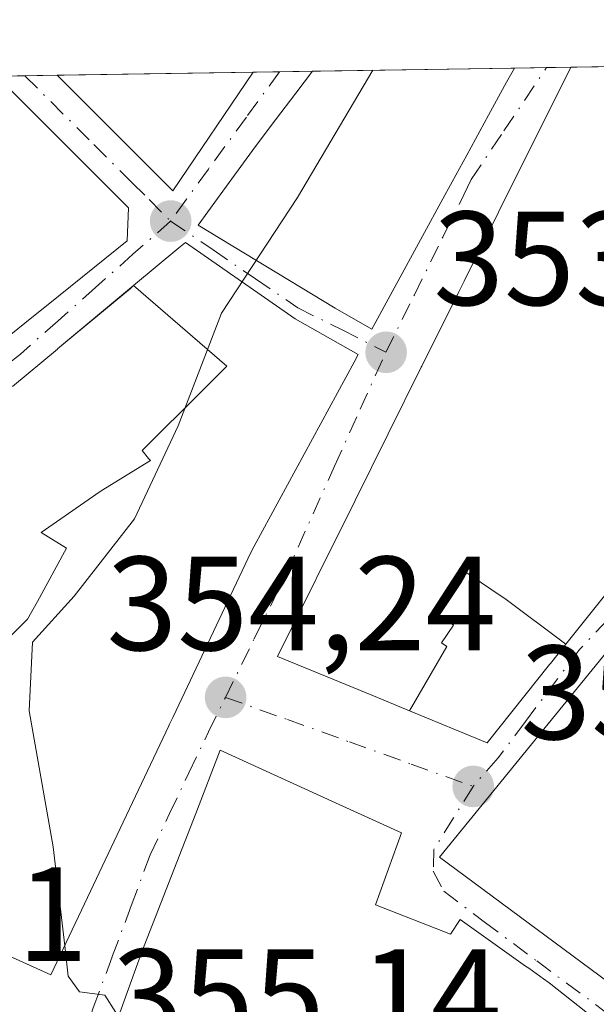
# Model space of a CAD drawing. Units: metres. Extents: x 608698 to 612186, y 4648292 to 4650673.
# Drawn here: x 609428 to 609471, y 4650561 to 4650634 of the extents above; entities that cross this region are included whole.
import ezdxf

# ---------------------------------------------------------------- set-up
doc = ezdxf.new("R2010")
doc.units = ezdxf.units.M
doc.header["$MEASUREMENT"] = 0
doc.linetypes.add('DGN Style 4', pattern=[2.6384748266838614, 1.318413404963828, -0.6592067024819142, 0.001648016756204785, -0.6592067024819142])
for name, color, linetype, lineweight in [('Comarca CxS', 21, 'Continuous', 0), ('Comunidad Autónoma CxS', 142, 'Continuous', 0), ('Curva de nivel normal', 30, 'Continuous', 0), ('Edificación Cxs', 1, 'Continuous', 13), ('Municipio CxS', 4, 'Continuous', 0), ('Núcleo urbano CxS', 7, 'Continuous', 0), ('Provincia CxS', 1, 'Continuous', 0), ('Punto de cota en terreno', 7, 'Continuous', 0), ('Rótulo de punto de cota en terreno', 7, 'Continuous', 0), ('Vegetación y arbolados urbanos CxS', 151, 'Continuous', 0), ('Vía urbana Cxs', 4, 'Continuous', 0), ('Vía urbana eje', 4, 'DGN Style 4', 0)]:
    doc.layers.add(name, color=color, linetype=linetype, lineweight=lineweight)
doc.styles.add('Style-Arial', font='txt')

# ---------------------------------------------------------------- blocks, each defined once
blk = doc.blocks.new('5PATER')
at = {"layer": 'Vegetación y arbolados urbanos CxS', "linetype": 'Continuous', "lineweight": 0}
h = blk.add_hatch(color=51, dxfattribs=at)
edge = h.paths.add_edge_path()
edge.add_ellipse((0, 0), major_axis=(-0.1095731443231308, -0.1110710700762829), ratio=0.9994222409660322, start_angle=0, end_angle=360)
blk = doc.blocks.new('*U28')
at = {"layer": 'Vía urbana Cxs', "color": 4, "linetype": 'Continuous', "lineweight": 0}
for points in [[(609426.1725000005, 4650609.625700001, 362.0893999999971), (609428.6840000004, 4650611.647299999, 362.2871000000014), (609431.1952999998, 4650613.6687, 361.9437999999937), (609433.8883999997, 4650615.8365, 362.8858000000037), (609436.3400999998, 4650617.8101, 362.172900000005), (609436.4501, 4650620.270099999, 362.7357999999949), (609435.8701, 4650620.850099999, 363.1417999999976), (609433.1926999995, 4650623.5273, 364.3573999999935), (609430.5154999997, 4650626.204700001, 364.074099999998), (609428.2805000005, 4650628.4395, 363.4962999999989)], [(609426.5915999999, 4650630.128599999, 363.1230999999971), (609431.1058999998, 4650630.198999999, 364.2289000000019), (609439.7701000003, 4650621.550100001, 361.9529999999941), (609445.7845999999, 4650630.427999999, 364.0090999999957), (609450.2153000003, 4650630.497099999, 362.3113000000012), (609448.9744999995, 4650628.8621, 363.324099999998), (609447.4523, 4650626.856100001, 364.3343000000023), (609445.9301000005, 4650624.850099999, 363.7231000000029), (609443.1001000004, 4650620.970100001, 361.392200000002), (609441.6569999997, 4650618.9893, 361.3733999999968), (609451.9096999997, 4650612.7641, 361.0577000000048), (609454.6492999997, 4650611.189099999, 359.9079999999958), (609456.4729000004, 4650614.5361, 358.9545999999973), (609458.2965000002, 4650617.883099999, 358.6238000000012), (609460.1201, 4650621.2301, 358.4548999999971), (609461.7505000001, 4650624.218499999, 357.5090000000055), (609463.3806999996, 4650627.206700001, 358.1159999999945), (609464.7301000003, 4650629.6801, 359.364499999996), (609465.3168000003, 4650630.7327, 359.4655999999959), (609469.5462999997, 4650630.798599999, 360.6238000000012), (609467.9641000004, 4650627.6325, 360.520399999994), (609466.3821, 4650624.4663, 360.7007000000012), (609464.8000999996, 4650621.300100001, 359.8457999999956), (609464.1315000001, 4650619.962900001, 359.6013999999996), (609461.5500999996, 4650614.800100001, 361.0543999999936), (609461.1290999996, 4650613.952500001, 361.296199999997), (609458.3931999998, 4650608.4431, 361.4753999999957), (609458.3517000005, 4650608.3599, 361.4832000000025), (609453.3941000003, 4650598.3773, 360.8306000000011), (609447.6001000004, 4650586.710100001, 359.2617000000027), (609454.7868999997, 4650583.753699999, 359.7532999999967), (609457.4770999998, 4650582.647100001, 359.2783999999957), (609463.2801000001, 4650580.2601, 358.3169999999955), (609467.9534999998, 4650586.109300001, 359.0302999999985), (609468.0094999997, 4650586.179500001, 359.0427000000054), (609469.1727, 4650587.635500001, 359.2526999999973), (609476.4156, 4650596.7007, 359.090400000001)], [(609419.9649, 4650567.709600001, 365.1071999999986), (609430.6402000004, 4650562.890100001, 360.3871000000072), (609433.1508999999, 4650568.195499999, 364.0338999999949), (609435.1545000002, 4650572.429300001, 364.3610999999946), (609439.4537000004, 4650581.513699999, 362.0773000000045), (609439.5126999998, 4650581.638499999, 361.9850000000006), (609439.6831, 4650581.998299999, 361.684500000003), (609439.7817000002, 4650582.206700001, 361.4873999999982), (609445.5900999998, 4650594.4801, 360.9593000000023), (609445.8575999998, 4650594.9737, 360.7167000000045), (609453.3170999996, 4650608.7411, 360.4784999999974), (609453.6201, 4650609.300100001, 360.4189000000042), (609448.9067000002, 4650611.9835, 363.2182999999932), (609440.7101999996, 4650617.690099999, 361.3806000000041), (609440.2220999999, 4650617.283700001, 361.5427000000054), (609436.8273, 4650614.456300001, 362.957699999999), (609431.1387, 4650609.718699999, 361.9658000000054), (609431.1359999999, 4650609.7163, 361.9664000000048), (609427.7551999995, 4650606.900699999, 361.1434000000008)], [(609470.6618999997, 4650560.133300001, 361.0838999999978), (609467.9302000003, 4650562.290100001, 361.474000000002), (609467.5037000002, 4650562.5931, 361.5304000000033), (609466.3970999997, 4650563.3795, 362.225099999996), (609466.1601, 4650563.547900001, 362.334400000007), (609461.2602000004, 4650567.030099999, 362.4049999999988), (609460.5301000001, 4650565.940099999, 362.8236000000034), (609454.9200999998, 4650568.120100001, 364.9398999999976), (609456.8801999995, 4650573.5101, 359.1426999999967), (609451.9285000004, 4650575.765100001, 361.4890000000014), (609443.3101000005, 4650579.690099999, 360.9379000000045), (609441.4787, 4650574.974099999, 365.3122000000003), (609437.4501, 4650564.600099999, 365.1567000000068), (609436.1288000002, 4650560.949200001, 364.6364999999932), (609431.2473999998, 4650547.461300001, 366.1209999999992)]]:
    blk.add_polyline3d(points, dxfattribs=at)
blk.add_polyline3d([(609474.1001000004, 4650589.360099999, 360.1705999999977), (609459.7100999998, 4650571.690099999, 361.778999999995), (609474.3400999998, 4650560.870100001, 359.5868000000046), (609486.4167, 4650574.461300001, 359.3298999999971), (609489.2501999997, 4650577.6501, 356.7560999999987)], close=True, dxfattribs=at)

msp = doc.modelspace()

# ---------------------------------------------------------------- linework, layer by layer
at = {"layer": 'Comarca CxS', "color": 21, "linetype": 'Continuous', "lineweight": 0, "flags": 128}
msp.add_lwpolyline([(610315.6246379977, 4648330.342609878), (608733.1200007985, 4648305.669983538), (608714.3880765274, 4649532.414794191), (608697.8000008004, 4650618.75998351), (611327.6744434811, 4650659.784015913), (612148.610000826, 4650672.589983512), (612185.1400008255, 4648359.489983539), (611823.6629661781, 4648353.854241566), (611091.080837161, 4648342.432647781)], close=True, dxfattribs=at)
at = {"layer": 'Comunidad Autónoma CxS', "color": 142, "linetype": 'Continuous', "lineweight": 0, "flags": 128}
msp.add_lwpolyline([(610315.6246379977, 4648330.342609878), (608733.1200007985, 4648305.669983538), (608714.3880765274, 4649532.414794191), (608697.8000008004, 4650618.75998351), (611327.6744434811, 4650659.784015913), (612148.610000826, 4650672.589983512), (612185.1400008255, 4648359.489983539), (611823.6629661781, 4648353.854241566), (611091.080837161, 4648342.432647781)], close=True, dxfattribs=at)
at = {"layer": 'Curva de nivel normal', "color": 30, "linetype": 'Continuous', "lineweight": 0, "elevation": 355, "flags": 128}
for points in [[(609431.6725000005, 4650565.071799999), (609430.8099999996, 4650572.460100001), (609429, 4650582.640100001), (609429.2699999996, 4650587.780099999), (609432.3700000001, 4650591.2301), (609436.9000000004, 4650597.0101), (609440.1600000003, 4650603.9801), (609443.4100000003, 4650612.4101), (609449.0999999996, 4650621.0601), (609454.7241000002, 4650630.567500001)], [(609431.6725000005, 4650565.071799999), (609431.9400000004, 4650562.780099999), (609432.7800000003, 4650561.610099999), (609434.6699999999, 4650561.360099999), (609435.4900000002, 4650560.0801), (609435.5329, 4650559.302999999)]]:
    msp.add_lwpolyline(points, dxfattribs=at)
at = {"layer": 'Edificación Cxs', "color": 1, "linetype": 'Continuous', "lineweight": 13, "flags": 128}
for points, elevation in [([(609476.4155000001, 4650596.7007), (609469.1730000004, 4650587.635299999), (609464.5920000002, 4650591.039000001), (609464.2570000002, 4650591.266000001), (609461.4680000005, 4650593.179), (609459.3190000001, 4650590.046), (609460.7620000001, 4650589.056), (609459.8569999998, 4650587.737000001), (609460.2690000003, 4650587.454), (609457.4769000001, 4650582.6468), (609454.7868999997, 4650583.753699999), (609447.6001000004, 4650586.710100001), (609453.3941000003, 4650598.3773), (609458.3517000005, 4650608.3599), (609458.3931, 4650608.4431), (609458.5066000001, 4650608.671700001), (609461.1290999996, 4650613.952500001), (609461.5500999996, 4650614.800100001), (609464.1315000001, 4650619.962900001), (609464.3128000004, 4650620.3256), (609464.8000999996, 4650621.300100001), (609466.3821, 4650624.4663), (609467.9641000004, 4650627.6325), (609469.5462999997, 4650630.798699999), (609488.5225999998, 4650631.094699999)], 363.3692000000009), ([(609428.2805000005, 4650628.4395), (609430.5154999997, 4650626.204700001), (609433.1926999995, 4650623.5273), (609435.8701, 4650620.850099999), (609436.4501, 4650620.270099999), (609436.3400999998, 4650617.8101), (609433.8883999997, 4650615.8365), (609431.1952999998, 4650613.6687), (609428.6840000004, 4650611.647299999), (609426.1725000005, 4650609.625700001)], 364.8534999999974), ([(609426.0029999996, 4650586.636), (609428.8810000002, 4650589.512), (609429.6339999996, 4650590.835000001), (609431.8099999996, 4650594.811000001), (609429.9000000004, 4650595.975000001), (609434.3140000004, 4650599.051999999), (609434.7110000001, 4650599.296), (609438.0930000005, 4650601.375), (609437.9380000001, 4650601.536), (609437.4579999996, 4650602.115), (609442.017, 4650606.646000001), (609443.8080000002, 4650608.426000001), (609436.8269999997, 4650614.456499999), (609440.2220999999, 4650617.283700001), (609440.7100999998, 4650617.690099999), (609448.9067000002, 4650611.9835), (609453.6201, 4650609.300100001), (609453.3170999996, 4650608.7411), (609445.8574999999, 4650594.9737), (609445.5900999998, 4650594.4801), (609439.7817000002, 4650582.206700001), (609439.6831, 4650581.998299999), (609439.5126999998, 4650581.638499999), (609439.4537000004, 4650581.513699999), (609435.1545000002, 4650572.429300001), (609433.1508999999, 4650568.195499999), (609430.6401000004, 4650562.890100001), (609410.5500999996, 4650571.960100001)], 369.4042999999944), ([(609427.7550999997, 4650606.900699999), (609431.1359000001, 4650609.7163), (609431.1387, 4650609.718699999), (609436.5844000002, 4650614.254000001), (609436.8269999997, 4650614.456499999), (609443.8080000002, 4650608.426000001), (609442.017, 4650606.646000001), (609437.4579999996, 4650602.115), (609437.9380000001, 4650601.536), (609438.0930000005, 4650601.375), (609434.7110000001, 4650599.296), (609434.3140000004, 4650599.051999999), (609429.9000000004, 4650595.975000001), (609431.8099999996, 4650594.811000001), (609429.6339999996, 4650590.835000001), (609428.8810000002, 4650589.512), (609426.0029999996, 4650586.636)], 367.366599999994), ([(609431.2472999999, 4650547.461300001), (609437.4501, 4650564.600099999), (609441.4787, 4650574.974099999), (609443.3101000005, 4650579.690099999), (609451.9285000004, 4650575.765100001), (609456.8800999997, 4650573.5101), (609454.9200999998, 4650568.120100001), (609460.5301000001, 4650565.940099999), (609461.2600999996, 4650567.030099999), (609466.1601, 4650563.547900001), (609466.3970999997, 4650563.3795), (609467.5037000002, 4650562.5931), (609467.9301000005, 4650562.290100001), (609470.6621000003, 4650560.1336)], 371.4744999999969)]:
    msp.add_lwpolyline(points, dxfattribs=dict(at, elevation=elevation))
at = {"layer": 'Edificación Cxs', "color": 1, "linetype": 'Continuous', "lineweight": 13, "extrusion": (0.3763622832296142, 0.005870651066585482, 0.9264539746896475), "elevation": 257017.6821080044, "flags": 128}
msp.add_lwpolyline([(4640559.532754172, -631640.1007312613), (4640559.532754173, -631660.5859457913)], dxfattribs=at)
at = {"layer": 'Edificación Cxs', "color": 1, "linetype": 'Continuous', "lineweight": 13, "extrusion": (0.01496184949865218, 0.0002333138506052085, 0.9998880380443738), "elevation": 10567.46094447759, "flags": 128}
msp.add_lwpolyline([(609357.4397503803, 4650627.860044282), (609372.120194431, 4650628.088944288)], dxfattribs=at)
at = {"layer": 'Edificación Cxs', "color": 1, "linetype": 'Continuous', "lineweight": 13, "extrusion": (0.01823752959870638, -0.2373006475843443, 0.9712650488770752), "elevation": -1092129.277364373, "flags": 128}
msp.add_lwpolyline([(964023.0025280411, 4458441.540033812), (964016.3254229495, 4458432.900973802), (964008.3493473235, 4458442.463141387)], dxfattribs=at)
at = {"layer": 'Edificación Cxs', "color": 1, "linetype": 'Continuous', "lineweight": 13, "flags": 128}
for points, elevation in [([(609456.4729000004, 4650614.5361), (609454.6492999997, 4650611.189099999), (609451.9096999997, 4650612.7641), (609441.6568999998, 4650618.9893), (609443.1001000004, 4650620.970100001), (609445.9301000005, 4650624.850099999), (609447.4523, 4650626.856100001), (609448.9744999995, 4650628.8621), (609450.2153000003, 4650630.497099999), (609465.3167000003, 4650630.7327), (609464.7301000003, 4650629.6801), (609463.3806999996, 4650627.206700001), (609461.7505000001, 4650624.218499999), (609460.1201, 4650621.2301), (609458.2965000002, 4650617.883099999)], 364.3343000000023), ([(609469.1730000004, 4650587.635299999), (609468.0094999997, 4650586.179500001), (609467.9534999998, 4650586.109300001), (609463.2801000001, 4650580.2601), (609457.4769000001, 4650582.6468), (609460.2690000003, 4650587.454), (609459.8569999998, 4650587.737000001), (609460.7620000001, 4650589.056), (609459.3190000001, 4650590.046), (609461.4680000005, 4650593.179), (609464.2570000002, 4650591.266000001), (609464.5920000002, 4650591.039000001)], 363.369200000001), ([(609478.7731999997, 4650565.859200001), (609474.3400999998, 4650560.870100001), (609459.7100999998, 4650571.690099999), (609474.1001000004, 4650589.360099999), (609478.3150000004, 4650586.1022), (609489.2500999998, 4650577.6501)], 361.7789999999949)]:
    msp.add_lwpolyline(points, close=True, dxfattribs=dict(at, elevation=elevation))
at = {"layer": 'Edificación Cxs', "color": 1, "linetype": 'Continuous', "lineweight": 13, "extrusion": (0.1851360487053377, 0.002888345002200138, 0.9827086551633314), "elevation": 126619.8765467224, "flags": 128}
msp.add_lwpolyline([(4640557.624970539, -670064.2148452824), (4640557.62497054, -670079.5838334667)], dxfattribs=at)
at = {"layer": 'Edificación Cxs', "color": 1, "linetype": 'Continuous', "lineweight": 13}
for points in [[(609480.2100999998, 4650601.450099999, 357.2467999999935), (609476.4155000001, 4650596.7007, 359.0905000000057), (609469.1727, 4650587.635500001, 359.2526999999973), (609468.0094999997, 4650586.179500001, 359.0427000000054), (609467.9534999998, 4650586.109300001, 359.0302999999985), (609463.2801000001, 4650580.2601, 358.3169999999955), (609457.4770999998, 4650582.647100001, 359.2783999999957), (609454.7868999997, 4650583.753699999, 359.7532999999967), (609447.6001000004, 4650586.710100001, 359.2617000000027), (609453.3941000003, 4650598.3773, 360.8306000000011), (609458.3517000005, 4650608.3599, 361.4832000000025), (609458.3931, 4650608.4431, 361.4753000000055), (609458.5066000001, 4650608.671700001, 361.454700000002), (609461.1290999996, 4650613.952500001, 361.296199999997), (609461.5500999996, 4650614.800100001, 361.0543999999936), (609464.1315000001, 4650619.962900001, 359.6013999999996), (609464.3128000004, 4650620.3256, 359.6489000000001), (609464.8000999996, 4650621.300100001, 359.8457999999956), (609466.3821, 4650624.4663, 360.7007000000012), (609467.9641000004, 4650627.6325, 360.520399999994), (609469.5462999997, 4650630.798599999, 360.623900000006)], [(609426.5915999999, 4650630.128599999, 363.1230999999971), (609428.2805000005, 4650628.4395, 363.4962999999989), (609430.5154999997, 4650626.204700001, 364.074099999998), (609433.1926999995, 4650623.5273, 364.3573999999935), (609435.8701, 4650620.850099999, 363.1417999999976), (609436.4501, 4650620.270099999, 362.7357999999949), (609436.3400999998, 4650617.8101, 362.172900000005), (609433.8883999997, 4650615.8365, 362.8858000000037)], [(609456.4729000004, 4650614.5361, 358.9545999999973), (609454.6492999997, 4650611.189099999, 359.9079999999958), (609451.9096999997, 4650612.7641, 361.0577000000048), (609441.6568999998, 4650618.9893, 361.3733999999968), (609443.1001000004, 4650620.970100001, 361.392200000002), (609445.9301000005, 4650624.850099999, 363.7231000000029), (609447.4523, 4650626.856100001, 364.3343000000023), (609448.9744999995, 4650628.8621, 363.324099999998), (609450.2153000003, 4650630.497, 362.3113000000012)], [(609465.3167000003, 4650630.732600001, 359.4655999999959), (609464.7301000003, 4650629.6801, 359.364499999996), (609463.3806999996, 4650627.206700001, 358.1159999999945), (609461.7505000001, 4650624.218499999, 357.5090000000055), (609460.1201, 4650621.2301, 358.4548999999971), (609458.2965000002, 4650617.883099999, 358.6238000000012), (609456.4729000004, 4650614.5361, 358.9545999999973)], [(609427.7550999997, 4650606.900699999, 361.1432999999961), (609431.1359000001, 4650609.7163, 361.9664000000048), (609431.1387, 4650609.718699999, 361.9658000000054), (609436.5844000002, 4650614.254000001, 362.9630999999936), (609436.8273, 4650614.456300001, 362.957699999999), (609440.2220999999, 4650617.283700001, 361.5427000000054), (609440.7100999998, 4650617.690099999, 361.3806000000041), (609448.9067000002, 4650611.9835, 363.2182999999932), (609453.6201, 4650609.300100001, 360.4189000000042), (609453.3170999996, 4650608.7411, 360.4784999999974), (609445.8574999999, 4650594.9737, 360.7168999999994), (609445.5900999998, 4650594.4801, 360.9593000000023), (609439.7817000002, 4650582.206700001, 361.4873999999982), (609439.6831, 4650581.998299999, 361.684500000003), (609439.5126999998, 4650581.638499999, 361.9850000000006), (609439.4537000004, 4650581.513699999, 362.0773000000045)], [(609433.8883999997, 4650615.8365, 362.8858000000037), (609431.1952999998, 4650613.6687, 361.9437999999937), (609428.6840000004, 4650611.647299999, 362.2871000000014), (609426.1725000005, 4650609.625700001, 362.0893999999971)], [(609478.7731999997, 4650565.859200001, 361.2565999999933), (609474.3400999998, 4650560.870100001, 359.5868000000046), (609459.7100999998, 4650571.690099999, 361.778999999995), (609474.1001000004, 4650589.360099999, 360.1705999999977), (609478.3150000004, 4650586.1022, 361.0108999999939), (609489.2500999998, 4650577.6501, 356.7562000000034), (609478.7731999997, 4650565.859200001, 361.2565999999933)], [(609439.4537000004, 4650581.513699999, 362.0773000000045), (609435.1545000002, 4650572.429300001, 364.3610999999946), (609433.1508999999, 4650568.195499999, 364.0338999999949), (609430.6401000004, 4650562.890100001, 360.3871999999974), (609410.5500999996, 4650571.960100001, 363.7798000000039)], [(609411.9801000003, 4650491.600099999, 365.6701999999932), (609417.1394999997, 4650506.371099999, 366.8000999999931), (609419.1300999997, 4650512.0701, 365.2284999999974), (609421.7193, 4650521.083699999, 366.4272999999957), (609421.7901, 4650521.3301, 366.5218000000023), (609422.2178999997, 4650522.5123, 367.1640999999945), (609422.2267000005, 4650522.536499999, 367.1687999999995), (609424.4029000001, 4650528.549699999, 366.888300000006), (609424.4269000003, 4650528.6161, 366.8738000000012), (609427.3278999999, 4650536.6315, 367.7673999999971), (609428.2808999997, 4650539.265100001, 367.0491000000038), (609431.2056999998, 4650547.3463, 366.0997000000062), (609431.2109000003, 4650547.3607, 366.1022999999986), (609431.2472999999, 4650547.461300001, 366.1208000000042), (609437.4501, 4650564.600099999, 365.1567000000068), (609441.4787, 4650574.974099999, 365.3122000000003), (609443.3101000005, 4650579.690099999, 360.9379000000045), (609451.9285000004, 4650575.765100001, 361.4890000000014), (609456.8800999997, 4650573.5101, 359.1428000000014), (609454.9200999998, 4650568.120100001, 364.9398999999976)], [(609454.9200999998, 4650568.120100001, 364.9398999999976), (609460.5301000001, 4650565.940099999, 362.8236000000034), (609461.2600999996, 4650567.030099999, 362.4049999999988), (609466.1601, 4650563.547900001, 362.334400000007), (609466.3970999997, 4650563.3795, 362.225099999996), (609467.5037000002, 4650562.5931, 361.5304000000033), (609467.9301000005, 4650562.290100001, 361.474000000002), (609470.6618999997, 4650560.133300001, 361.0838999999978), (609471.7301000003, 4650559.290100001, 360.4749000000011), (609480.3400999998, 4650552.4901, 357.2807999999932), (609478.2100999998, 4650548.920100001, 356.9606000000058), (609474.6001000004, 4650542.8301, 358.3022999999957), (609474.4162999997, 4650542.549100001, 358.3138999999938), (609468.5399000002, 4650533.5573, 360.5326999999961), (609468.4501, 4650533.420100001, 360.5709000000061), (609463.1801000005, 4650521.4001, 360.3276999999944), (609461.9401000004, 4650521.880100001, 359.9998999999953)]]:
    msp.add_polyline3d(points, dxfattribs=at)
msp.add_3dface([(609445.7845999999, 4650630.427999999, 364.2287999999971), (609439.7701000003, 4650621.550100001, 364.2287999999971), (609431.1057000002, 4650630.199100001, 364.2287999999971)], dxfattribs=at)
at = {"layer": 'Municipio CxS', "color": 4, "linetype": 'Continuous', "lineweight": 0, "flags": 128}
msp.add_lwpolyline([(608714.3880765274, 4649532.414794191), (608697.8000008004, 4650618.75998351), (611327.6744434811, 4650659.784015913)], dxfattribs=at)
at = {"layer": 'Núcleo urbano CxS', "color": 7, "linetype": 'Continuous', "lineweight": 0, "extrusion": (0.1472201652158707, 0.002297156445133576, 0.9891010797820808), "elevation": 100757.2356820138, "flags": 128}
msp.add_lwpolyline([(4640556.028095773, -674464.2591831518), (4640556.028095773, -674466.6892609237)], dxfattribs=at)
at = {"layer": 'Núcleo urbano CxS', "color": 7, "linetype": 'Continuous', "lineweight": 0, "extrusion": (0.04893554356831691, 0.0007636549262278157, 0.9988016466780715), "elevation": 33727.59575523251, "flags": 128}
msp.add_lwpolyline([(4640554.81626649, -681124.8284061685), (4640554.816266491, -681126.6571199758)], dxfattribs=at)
at = {"layer": 'Núcleo urbano CxS', "color": 7, "linetype": 'Continuous', "lineweight": 0, "extrusion": (0.03247864743290502, 0.0005066150745953246, 0.999472301168019), "elevation": 22502.45723105666, "flags": 128}
msp.add_lwpolyline([(4640559.532754174, -681557.7296986127), (4640559.532754174, -681576.7183273134)], dxfattribs=at)
at = {"layer": 'Núcleo urbano CxS', "color": 7, "linetype": 'Continuous', "lineweight": 0, "extrusion": (0.1151373096390244, 0.001794818146321415, 0.993347964490243), "elevation": 78870.66288370798, "flags": 128}
msp.add_lwpolyline([(4640566.283276318, -677263.2280551485), (4640566.283276318, -677265.3400591302)], dxfattribs=at)
at = {"layer": 'Núcleo urbano CxS', "color": 7, "linetype": 'Continuous', "lineweight": 0, "extrusion": (0.09933696545618301, 0.00154976350981445, 0.9950526446007875), "elevation": 68102.43167978605, "flags": 128}
msp.add_lwpolyline([(4640557.711561448, -678491.3678573762), (4640557.711561448, -678493.7966676264)], dxfattribs=at)
at = {"layer": 'Núcleo urbano CxS', "color": 7, "linetype": 'Continuous', "lineweight": 0, "extrusion": (0.07867309538012265, 0.001227357743287267, 0.9968997129382073), "elevation": 54010.49735418526, "flags": 128}
msp.add_lwpolyline([(4640557.946974291, -679759.115127478), (4640557.946974291, -679773.8413692296)], dxfattribs=at)
at = {"layer": 'Núcleo urbano CxS', "color": 7, "linetype": 'Continuous', "lineweight": 0, "extrusion": (0.04721852069611091, 0.0007369588153233271, 0.9988843117173157), "elevation": 32560.68299670162, "flags": 128}
msp.add_lwpolyline([(4640553.392941928, -681169.3457860026), (4640553.392941928, -681171.3024069805)], dxfattribs=at)
at = {"layer": 'Núcleo urbano CxS', "color": 7, "linetype": 'Continuous', "lineweight": 0, "extrusion": (0.06513923087918463, 0.001015293463491243, 0.9978756684976597), "elevation": 44776.4912692362, "flags": 128}
msp.add_lwpolyline([(4640567.639254473, -680380.3240678277), (4640567.639254473, -680382.806141376)], dxfattribs=at)
at = {"layer": 'Núcleo urbano CxS', "color": 7, "linetype": 'Continuous', "lineweight": 0, "extrusion": (0.2626236935808617, 0.004097245447972837, 0.9648896352172536), "elevation": 179454.7040629918, "flags": 128}
msp.add_lwpolyline([(4640557.624970541, -657886.5024276394), (4640557.624970541, -657902.1552413484)], dxfattribs=at)
at = {"layer": 'Núcleo urbano CxS', "color": 7, "linetype": 'Continuous', "lineweight": 0}
msp.add_polyline3d([(609574.8135000002, 4650485.081700001, 350.2093000000023), (609529.7575000003, 4650446.2379, 350.4787000000069), (609507.0120999999, 4650431.208900001, 351.1092999999965), (609470.2302999999, 4650406.9023, 355.4982000000018), (609467.3305000003, 4650409.445699999, 355.5708000000013), (609458.7911, 4650416.576900001, 356.0669000000053), (609446.4713000003, 4650427.562100001, 356.949099999998), (609436.6414999999, 4650438.149900001, 357.3800999999949), (609433.6312999995, 4650441.590299999, 357.3772999999928), (609417.9118999997, 4650459.546900001, 356.9091999999946), (609408.3154999996, 4650470.511700001, 356.3076000000001), (609406.8537, 4650487.006300001, 356.1582999999956), (609408.1199000003, 4650499.4417, 356.1232000000018), (609427.9151, 4650555.778100001, 355.180600000007), (609407.3614999996, 4650567.7049, 355.9937000000064), (609392.3869000003, 4650578.869899999, 357.1478000000061), (609374.7953000005, 4650595.974300001, 359.1598999999987), (609368.7374999998, 4650601.041099999, 359.7774000000064), (609351.2969000004, 4650615.621900001, 360.4367000000057), (609369.2871000003, 4650629.2347, 360.957699999999), (609637.8328, 4650633.423800001, 345.6616999999969)], dxfattribs=at)
at = {"layer": 'Provincia CxS', "color": 1, "linetype": 'Continuous', "lineweight": 0, "flags": 128}
msp.add_lwpolyline([(610315.6246379977, 4648330.342609878), (608733.1200007985, 4648305.669983538), (608714.3880765274, 4649532.414794191), (608697.8000008004, 4650618.75998351), (611327.6744434811, 4650659.784015913), (612148.610000826, 4650672.589983512), (612185.1400008255, 4648359.489983539), (611823.6629661781, 4648353.854241566), (611091.080837161, 4648342.432647781)], close=True, dxfattribs=at)
at = {"layer": 'Vía urbana Cxs', "color": 4, "linetype": 'Continuous', "lineweight": 0, "extrusion": (-0.8945364501193499, 0.446994973147552, 0.000182725727033523), "elevation": 1533615.930393766, "flags": 128}
msp.add_lwpolyline([(-4432588.662877147, 80.39281546380522), (-4432585.123449787, 80.28931544637385), (-4432581.584022372, 80.4696154650826), (-4432578.044594958, 79.61471550106012), (-4432576.955048518, 79.41781544752234)], dxfattribs=at)
at = {"layer": 'Vía urbana Cxs', "color": 4, "linetype": 'Continuous', "lineweight": 0, "extrusion": (-0.2640681958654404, -0.004120602593248019, 0.9644952091983869), "elevation": -179757.1048314472, "flags": 128}
msp.add_lwpolyline([(-4640555.50484335, 657834.555348125), (-4640555.50484335, 657838.9411811184)], dxfattribs=at)
at = {"layer": 'Vía urbana Cxs', "color": 4, "linetype": 'Continuous', "lineweight": 0, "extrusion": (-0.2378493879795245, -0.003709316581765268, 0.9712949652954358), "elevation": -161849.7016433682, "flags": 128}
msp.add_lwpolyline([(-4640561.694834482, 662384.5755771386), (-4640561.694834482, 662389.2237520806)], dxfattribs=at)
at = {"layer": 'Vía urbana Cxs', "color": 4, "linetype": 'Continuous', "lineweight": 0, "extrusion": (0.01823752959870638, -0.2373006475843443, 0.9712650488770752), "elevation": -1092129.277364373, "flags": 128}
msp.add_lwpolyline([(964008.3493473235, 4458442.463141387), (964016.3254229495, 4458432.900973802), (964023.0025280411, 4458441.540033812)], dxfattribs=at)
at = {"layer": 'Vía urbana Cxs', "color": 4, "linetype": 'Continuous', "lineweight": 0, "extrusion": (0.3577378843829286, 0.005579183381572229, 0.9338053752201373), "elevation": 244308.4792802808, "flags": 128}
msp.add_lwpolyline([(4640561.356016166, -636624.9616373939), (4640561.356016167, -636629.7069932439)], dxfattribs=at)
at = {"layer": 'Vía urbana Cxs', "color": 4, "linetype": 'Continuous', "lineweight": 0}
for points in [[(609433.8883999997, 4650615.8365, 362.8858000000037), (609436.3400999998, 4650617.8101, 362.172900000005), (609436.4501, 4650620.270099999, 362.7357999999949), (609435.8701, 4650620.850099999, 363.1417999999976), (609433.1926999995, 4650623.5273, 364.3573999999935), (609430.5154999997, 4650626.204700001, 364.074099999998), (609428.2805000005, 4650628.4395, 363.4962999999989), (609426.5915999999, 4650630.128599999, 363.1230999999971)], [(609450.2153000003, 4650630.497, 362.3113000000012), (609448.9744999995, 4650628.8621, 363.324099999998), (609447.4523, 4650626.856100001, 364.3343000000023), (609445.9301000005, 4650624.850099999, 363.7231000000029), (609443.1001000004, 4650620.970100001, 361.392200000002), (609441.6569999997, 4650618.9893, 361.3733999999968), (609451.9096999997, 4650612.7641, 361.0577000000048), (609454.6492999997, 4650611.189099999, 359.9079999999958), (609456.4729000004, 4650614.5361, 358.9545999999973)], [(609456.4729000004, 4650614.5361, 358.9545999999973), (609458.2965000002, 4650617.883099999, 358.6238000000012), (609460.1201, 4650621.2301, 358.4548999999971), (609461.7505000001, 4650624.218499999, 357.5090000000055), (609463.3806999996, 4650627.206700001, 358.1159999999945), (609464.7301000003, 4650629.6801, 359.364499999996), (609465.3167000003, 4650630.732600001, 359.4655999999959)], [(609464.3128000004, 4650620.3256, 359.6489000000001), (609464.1315000001, 4650619.962900001, 359.6013999999996), (609461.5500999996, 4650614.800100001, 361.0543999999936), (609461.1290999996, 4650613.952500001, 361.296199999997), (609458.5066999998, 4650608.671700001, 361.4548000000068), (609458.3931999998, 4650608.4431, 361.4753999999957), (609458.3517000005, 4650608.3599, 361.4832000000025), (609453.3941000003, 4650598.3773, 360.8306000000011), (609447.6001000004, 4650586.710100001, 359.2617000000027), (609454.7868999997, 4650583.753699999, 359.7532999999967), (609457.4770999998, 4650582.647100001, 359.2783999999957), (609463.2801000001, 4650580.2601, 358.3169999999955), (609467.9534999998, 4650586.109300001, 359.0302999999985), (609468.0094999997, 4650586.179500001, 359.0427000000054), (609469.1727, 4650587.635500001, 359.2526999999973), (609476.4156, 4650596.7007, 359.090400000001), (609480.2100999998, 4650601.450099999, 357.2467999999935)], [(609439.4537000004, 4650581.513699999, 362.0773000000045), (609439.5126999998, 4650581.638499999, 361.9850000000006), (609439.6831, 4650581.998299999, 361.684500000003), (609439.7817000002, 4650582.206700001, 361.4873999999982), (609445.5900999998, 4650594.4801, 360.9593000000023), (609445.8575999998, 4650594.9737, 360.7167000000045), (609453.3170999996, 4650608.7411, 360.4784999999974), (609453.6201, 4650609.300100001, 360.4189000000042), (609448.9067000002, 4650611.9835, 363.2182999999932), (609440.7101999996, 4650617.690099999, 361.3806000000041), (609440.2220999999, 4650617.283700001, 361.5427000000054), (609436.8273, 4650614.456300001, 362.957699999999), (609436.5844000002, 4650614.254000001, 362.9630999999936), (609431.1387, 4650609.718699999, 361.9658000000054), (609431.1359999999, 4650609.7163, 361.9664000000048), (609427.7551999995, 4650606.900699999, 361.1434000000008)], [(609426.1725000005, 4650609.625700001, 362.0893999999971), (609428.6840000004, 4650611.647299999, 362.2871000000014), (609431.1952999998, 4650613.6687, 361.9437999999937), (609433.8883999997, 4650615.8365, 362.8858000000037)], [(609474.1001000004, 4650589.360099999, 360.1705999999977), (609459.7100999998, 4650571.690099999, 361.778999999995), (609474.3400999998, 4650560.870100001, 359.5868000000046), (609478.7731999997, 4650565.859200001, 361.2565999999933)], [(609395.5701000001, 4650581.970100001, 364.7087000000029), (609398.4704999998, 4650579.428900001, 365.2975000000006), (609404.5301000001, 4650574.120100001, 364.0764000000054), (609408.6201, 4650578.920100001, 369.4042999999947), (609410.5500999996, 4650571.960100001, 363.7798000000039), (609419.9649, 4650567.709600001, 365.1071999999986), (609430.6402000004, 4650562.890100001, 360.3871000000072), (609433.1508999999, 4650568.195499999, 364.0338999999949), (609435.1545000002, 4650572.429300001, 364.3610999999946), (609439.4537000004, 4650581.513699999, 362.0773000000045)], [(609454.9200999998, 4650568.120100001, 364.9398999999976), (609456.8801999995, 4650573.5101, 359.1426999999967), (609451.9285000004, 4650575.765100001, 361.4890000000014), (609443.3101000005, 4650579.690099999, 360.9379000000045), (609441.4787, 4650574.974099999, 365.3122000000003), (609437.4501, 4650564.600099999, 365.1567000000068), (609436.1288000002, 4650560.949200001, 364.6364999999932), (609431.2473999998, 4650547.461300001, 366.1209999999992), (609431.2109000003, 4650547.3607, 366.1022999999986), (609431.2056999998, 4650547.3463, 366.0997000000062), (609428.2810000004, 4650539.265100001, 367.0491999999941), (609427.3278999999, 4650536.6315, 367.7673999999971), (609424.4269000003, 4650528.6161, 366.8738000000012), (609424.4029000001, 4650528.549699999, 366.888300000006), (609422.2267000005, 4650522.536499999, 367.1687999999995), (609422.2178999997, 4650522.5123, 367.1640999999945), (609421.7901, 4650521.3301, 366.5218000000023), (609421.7193, 4650521.083699999, 366.4272999999957), (609419.1300999997, 4650512.0701, 365.2284999999974), (609417.1394999997, 4650506.371099999, 366.8000999999931), (609411.9801000003, 4650491.600099999, 365.6701999999932)], [(609466.1601, 4650563.547900001, 362.334400000007), (609461.2602000004, 4650567.030099999, 362.4049999999988), (609460.5301000001, 4650565.940099999, 362.8236000000034), (609454.9200999998, 4650568.120100001, 364.9398999999976)], [(609461.9401000004, 4650521.880100001, 359.9998999999953), (609463.1801000005, 4650521.4001, 360.3276999999944), (609468.4501, 4650533.420100001, 360.5709000000061), (609468.5399000002, 4650533.5573, 360.5326999999961), (609474.4164000005, 4650542.549100001, 358.3138000000035), (609474.6002000002, 4650542.8301, 358.3022000000055), (609475.7056999998, 4650544.6951, 358.043399999995), (609478.2100999998, 4650548.920100001, 356.9606000000058), (609480.3400999998, 4650552.4901, 357.2807999999932), (609471.7301000003, 4650559.290100001, 360.4749000000011), (609470.6618999997, 4650560.133300001, 361.0838999999978), (609467.9302000003, 4650562.290100001, 361.474000000002), (609467.5037000002, 4650562.5931, 361.5304000000033), (609466.3970999997, 4650563.3795, 362.225099999996), (609466.1601, 4650563.547900001, 362.334400000007)]]:
    msp.add_polyline3d(points, dxfattribs=at)
at = {"layer": 'Vía urbana eje', "color": 4, "linetype": 'DGN Style 4', "lineweight": 0}
for points in [[(609455.7100999998, 4650609.470100001, 360.2167999999947), (609457.8400999998, 4650613.780099999, 358.6049000000057), (609459.9600999998, 4650618.0801, 358.8188999999985), (609461.5301000001, 4650621.2501, 357.7918999999966), (609462.0900999998, 4650622.390100001, 356.9943999999959), (609464.5401, 4650626.050100001, 358.8298000000068), (609467.7199999997, 4650630.770099999, 358.9787000000069)], [(609428.6892999997, 4650630.1613, 363.385500000004), (609433.8601000002, 4650625.0101, 364.3086000000039), (609436.7200999996, 4650622.1501, 363.1178999999975), (609437.9901000002, 4650620.890100001, 362.3073000000004), (609439.5900999998, 4650619.290100001, 361.6484999999957)], [(609447.7389000002, 4650630.458500001, 362.915399999998), (609445.2701000003, 4650627.0701, 364.4939000000013), (609442.4301000005, 4650623.1801, 361.6300999999949), (609440.7901, 4650620.9301, 361.601800000004), (609439.5900999998, 4650619.290100001, 361.6484999999957)], [(609439.5900999998, 4650619.290100001, 361.6484999999957), (609436.7801000001, 4650616.800100001, 362.0761999999959), (609433.9801000003, 4650614.3101, 362.210699999996), (609431.1700999998, 4650611.8301, 361.2538000000059), (609428.3601000002, 4650609.340100001, 361.6637999999948), (609425.4801000003, 4650607.050100001, 361.1741000000038), (609419.7001, 4650602.4901, 361.6812999999966), (609408.5500999996, 4650594.5801, 362.4048999999941), (609400.4501, 4650588.280099999, 366.1545999999944), (609394.5601000005, 4650583.050100001, 363.8843999999954), (609392.7301000003, 4650581.6601, 361.7498000000051)], [(609439.5900999998, 4650619.290100001, 361.6484999999957), (609442.7701000003, 4650617.130100001, 361.7407999999996), (609445.9501, 4650614.960100001, 363.0923000000039), (609449.1201, 4650612.800100001, 362.7835000000051), (609452.4200999998, 4650611.140100001, 360.6168000000035), (609455.7100999998, 4650609.470100001, 360.2167999999947)], [(609443.7001, 4650583.6501, 357.4434999999939), (609445.8501000004, 4650588.030099999, 359.5681999999942), (609448.0000999998, 4650592.4001, 358.3062999999966), (609451.8601000002, 4650600.940099999, 359.7320000000037), (609453.7801000001, 4650605.210100001, 360.3666999999987), (609455.7100999998, 4650609.470100001, 360.2167999999947)], [(609474.4200999998, 4650591.690099999, 358.5966000000044), (609472.3201000001, 4650589.4801, 360.4627000000037), (609470.2200999996, 4650587.2601, 360.1665999999968), (609466.1401000004, 4650581.840100001, 360.0432000000001), (609464.1101000002, 4650579.130100001, 359.9076000000059), (609462.2301000003, 4650576.9901, 358.645399999994)], [(609431.6801000005, 4650554.280099999, 362.1126999999979), (609432.7500999998, 4650557.350099999, 360.977899999998), (609433.8101000005, 4650560.4301, 361.5466000000015), (609435.2301000003, 4650564.2501, 363.2167000000045), (609436.6501000002, 4650568.0601, 363.8537000000069), (609438.0601000005, 4650571.880100001, 362.590400000001), (609439.5201000003, 4650574.950099999, 363.5185999999958), (609440.9700999996, 4650578.0101, 363.0420000000013), (609442.4301000005, 4650581.0701, 359.1870999999956), (609443.7001, 4650583.6501, 357.4434999999939)], [(609443.7001, 4650583.6501, 357.4434999999939), (609448.3300999999, 4650581.9901, 357.184699999998), (609452.9700999996, 4650580.3201, 357.7260999999999), (609457.6001000004, 4650578.6501, 355.5886000000028), (609462.2301000003, 4650576.9901, 358.645399999994)], [(609462.2301000003, 4650576.9901, 358.645399999994), (609460.7600999996, 4650574.630100001, 360.2921000000061), (609459.2901, 4650572.280099999, 361.254700000005), (609459.2500999998, 4650570.640100001, 361.6211999999941), (609460.0500999996, 4650569.1501, 362.2578999999969), (609463.0500999996, 4650566.860099999, 362.5881999999983), (609466.9901000002, 4650563.9301, 362.649900000004), (609474.8901000004, 4650558.0701, 358.5907000000007)]]:
    msp.add_polyline3d(points, dxfattribs=at)

# ---------------------------------------------------------------- block references
at = {"layer": 'Punto de cota en terreno', "color": 7, "linetype": 'Continuous', "lineweight": 0, "xscale": 10, "yscale": 10, "zscale": 10}
for p in [(609439.5999999996, 4650619.289999999, 356.070000000007), (609455.7199999997, 4650609.470000001, 353), (609443.7100000001, 4650583.65, 354.2400000000052), (609462.2400000002, 4650576.99, 353.5800000000018)]:
    msp.add_blockref('5PATER', p, dxfattribs=at)
at = {"layer": 'Vía urbana Cxs', "color": 4, "linetype": 'Continuous', "lineweight": 0}
msp.add_blockref('*U28', (0, 0), dxfattribs=at)

# ---------------------------------------------------------------- texts
at = {"layer": 'Rótulo de punto de cota en terreno', "color": 7, "linetype": 'Continuous', "lineweight": 0, "style": 'Style-Arial'}
for s, p in [('353', (609459.2478, 4650612.9978)), ('354,24', (609434.7971999999, 4650587.177800001)), ('353,58', (609465.7677999996, 4650580.5178)), ('355,31', (609404.2472000001, 4650563.937799999)), ('355,14', (609435.2177999998, 4650557.807800001))]:
    msp.add_text(s, height=7.000000000000002, dxfattribs=at).set_placement(p)

doc.saveas('drawing.dxf')
